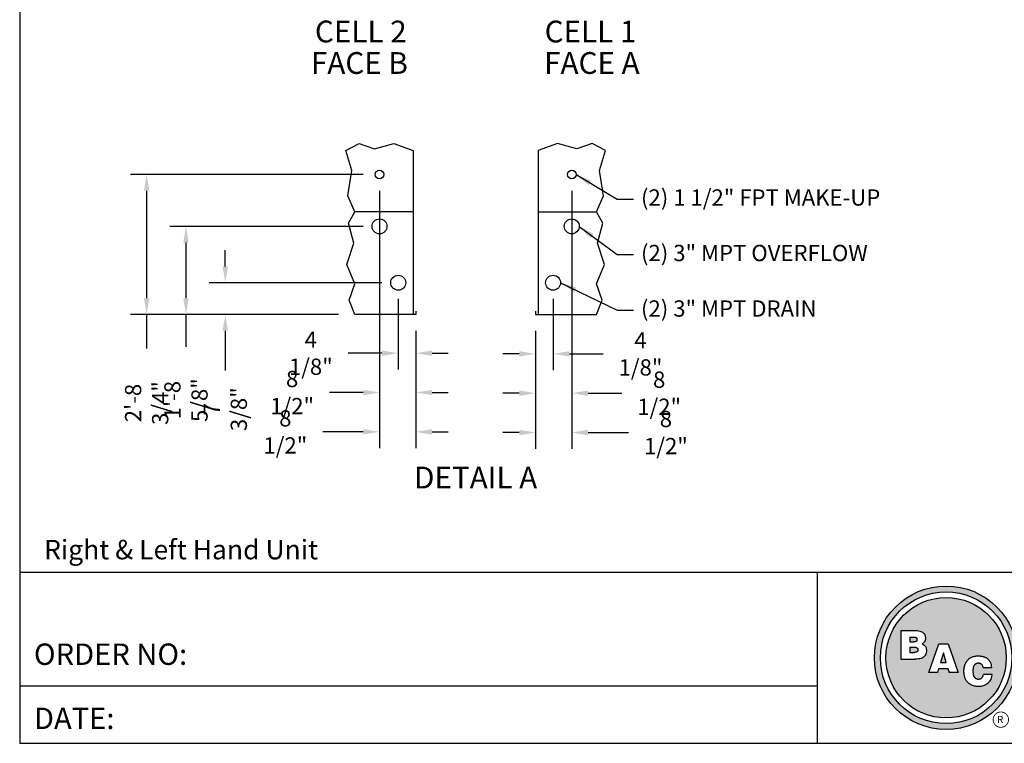
# Model space of a CAD drawing. Units: inches. Extents: x -95 to 1572, y 83 to 1333.
# Drawn here: x -95 to 625, y 83 to 612 of the extents above; entities that cross this region are included whole.
import ezdxf
from ezdxf.enums import TextEntityAlignment as Align

# ---------------------------------------------------------------- set-up
doc = ezdxf.new("R2010")
doc.units = ezdxf.units.IN
doc.header["$MEASUREMENT"] = 0
for name, color, linetype in [('BASE-UNIT', 6, 'Continuous'), ('STD-DETAIL-BASIN-CONN', 6, 'Continuous'), ('STD-DRAIN', 7, 'Continuous'), ('STD-MKUP', 7, 'Continuous'), ('STD-OVERFLOW-AC', 7, 'Continuous'), ('TEXT', 4, 'Continuous')]:
    doc.layers.add(name, color=color, linetype=linetype)
doc.styles.add('BAC', font='swissk.ttf')
doc.styles.add('BACtblk', font='swisscl.ttf')
doc.styles.add('BACtblkBold', font='swissck.ttf')
doc.styles.add('SUBMITTAL', font='simplex.shx', dxfattribs={"width": 0.75})
doc.dimstyles.new('SUBMITTAL', dxfattribs={"dimtxt": 0.09375, "dimasz": 0.09375, "dimexe": 0.03125, "dimexo": 0.0625, "dimgap": 0.0625, "dimtad": 0, "dimdec": 4, "dimzin": 4, "dimdsep": 46, "dimlunit": 4, "dimtxsty": 'SUBMITTAL', "dimcen": 0.09375, "dimclre": 6, "dimadec": 0, "dimazin": 0, "dimtfac": 1, "dimtdec": 0, "dimtofl": 0, "dimtmove": 0, "dimatfit": 3, "dimfxl": 0, "dimfrac": 2, "dimtolj": 1, "dimtzin": 4, "dimarcsym": 0})

# ---------------------------------------------------------------- blocks, each defined once
blk = doc.blocks.new('BORDER')
for p, q in [((0, 1), (0, 0)), ((0, 0), (1, 0))]:
    blk.add_line(p, q)
blk = doc.blocks.new('bacstblk')
h = blk.add_hatch(color=150)
h.dxf.hatch_style = 1
h.paths.add_polyline_path([(3.7506, 0.375, 1), (4.3799, 0.375, 1)])
h.paths.add_polyline_path([(4.3539, 0.375, -1), (3.7765, 0.375, -1)], flags=16)
h.paths.add_polyline_path([(4.3291, 0.375, -1), (3.8014, 0.375, -1)], flags=0)
h.paths.add_polyline_path([(3.943, 0.4942), (3.9603, 0.4889), (3.9714, 0.4784), (3.9755, 0.4618), (3.9722, 0.4467), (3.9609, 0.436), (3.974, 0.427), (3.9786, 0.415), (3.9789, 0.3973), (3.9729, 0.3838), (3.9613, 0.374), (3.9476, 0.3704), (3.9345, 0.3692), (3.8665, 0.3692), (3.8665, 0.4942)], flags=0)
h.paths.add_polyline_path([(4.0335, 0.4361), (4.0742, 0.4361), (4.1177, 0.3111), (4.0779, 0.3111), (4.0731, 0.3277), (4.0333, 0.3277), (4.0286, 0.3111), (3.9895, 0.3111)], flags=0)
h.paths.add_polyline_path([(4.1681, 0.3721), (4.1826, 0.3792), (4.1988, 0.3822), (4.2152, 0.3818), (4.233, 0.3787), (4.246, 0.3717), (4.2575, 0.3605), (4.2641, 0.3456), (4.266, 0.3315), (4.2275, 0.3315), (4.227, 0.3353), (4.2262, 0.3385), (4.2251, 0.3412), (4.2237, 0.3434), (4.2223, 0.3451), (4.2207, 0.3465), (4.2191, 0.3476), (4.2174, 0.3485), (4.2158, 0.3493), (4.2143, 0.3499), (4.2128, 0.3503), (4.2112, 0.3506), (4.2097, 0.3509), (4.2082, 0.351), (4.2066, 0.351), (4.205, 0.3509), (4.2033, 0.3507), (4.2016, 0.3504), (4.1999, 0.3501), (4.1982, 0.3496), (4.1965, 0.3489), (4.1949, 0.3482), (4.1933, 0.3472), (4.1919, 0.3461), (4.1905, 0.3449), (4.1893, 0.3434), (4.1882, 0.3418), (4.1873, 0.3401), (4.1864, 0.3384), (4.1856, 0.3365), (4.185, 0.3347), (4.1844, 0.3328), (4.184, 0.3309), (4.1836, 0.329), (4.1833, 0.3272), (4.1831, 0.3253), (4.183, 0.3234), (4.1829, 0.3216), (4.1828, 0.3197), (4.1828, 0.3178), (4.1828, 0.3158), (4.1829, 0.3139), (4.1829, 0.3119), (4.1831, 0.31), (4.1832, 0.308), (4.1834, 0.3061), (4.1837, 0.3043), (4.184, 0.3025), (4.1844, 0.3007), (4.1848, 0.299), (4.1853, 0.2974), (4.1859, 0.2959), (4.1865, 0.2944), (4.1872, 0.293), (4.188, 0.2917), (4.1889, 0.2904), (4.1899, 0.2893), (4.1909, 0.2882), (4.192, 0.2871), (4.1932, 0.2862), (4.1944, 0.2853), (4.1956, 0.2846), (4.1969, 0.2839), (4.1981, 0.2834), (4.1994, 0.2829), (4.2007, 0.2825), (4.2019, 0.2822), (4.2032, 0.282), (4.2045, 0.2819), (4.2057, 0.2818), (4.207, 0.2818), (4.2083, 0.2818), (4.2096, 0.2819), (4.211, 0.282), (4.2123, 0.2821), (4.2137, 0.2824), (4.2151, 0.2828), (4.2165, 0.2833), (4.2179, 0.284), (4.2194, 0.2848), (4.2209, 0.2858), (4.2224, 0.2871), (4.2239, 0.2886), (4.2252, 0.2905), (4.2264, 0.2927), (4.2274, 0.2954), (4.2282, 0.2986), (4.2286, 0.3024), (4.2667, 0.3024), (4.2652, 0.2888), (4.2582, 0.2721), (4.2446, 0.26), (4.229, 0.2531), (4.2146, 0.2503), (4.1987, 0.2502), (4.1812, 0.2537), (4.1655, 0.2618), (4.1537, 0.2735), (4.1468, 0.2865), (4.1431, 0.3002), (4.1418, 0.3168), (4.1433, 0.3339), (4.1484, 0.3494), (4.1569, 0.3625)], flags=0)
h = blk.add_hatch(color=150)
h.dxf.hatch_style = 1
h.paths.add_polyline_path([(3.8014, 0.375, 1), (4.3291, 0.375, 1)])
h.paths.add_polyline_path([(4.0742, 0.4361), (4.1177, 0.3111), (4.0779, 0.3111), (4.0731, 0.3277), (4.0333, 0.3277), (4.0286, 0.3111), (3.9895, 0.3111), (4.0335, 0.4361)], flags=16)
h.paths.add_polyline_path([(3.974, 0.427), (3.9786, 0.415), (3.9789, 0.3973), (3.9729, 0.3838), (3.9613, 0.374), (3.9476, 0.3704), (3.9345, 0.3692), (3.8665, 0.3692), (3.8665, 0.4942), (3.943, 0.4942), (3.9603, 0.4889), (3.9714, 0.4784), (3.9755, 0.4618), (3.9722, 0.4467), (3.9609, 0.436)], flags=16)
h.paths.add_polyline_path([(4.266, 0.3315), (4.2275, 0.3315), (4.227, 0.3353), (4.2262, 0.3385), (4.2251, 0.3412), (4.2237, 0.3434), (4.2223, 0.3451), (4.2207, 0.3465), (4.2191, 0.3476), (4.2174, 0.3485), (4.2158, 0.3493), (4.2143, 0.3499), (4.2128, 0.3503), (4.2112, 0.3506), (4.2097, 0.3509), (4.2082, 0.351), (4.2066, 0.351), (4.205, 0.3509), (4.2033, 0.3507), (4.2016, 0.3504), (4.1999, 0.3501), (4.1982, 0.3496), (4.1965, 0.3489), (4.1949, 0.3482), (4.1933, 0.3472), (4.1919, 0.3461), (4.1905, 0.3449), (4.1893, 0.3434), (4.1882, 0.3418), (4.1873, 0.3401), (4.1864, 0.3384), (4.1856, 0.3365), (4.185, 0.3347), (4.1844, 0.3328), (4.184, 0.3309), (4.1836, 0.329), (4.1833, 0.3272), (4.1831, 0.3253), (4.183, 0.3234), (4.1829, 0.3216), (4.1828, 0.3197), (4.1828, 0.3178), (4.1828, 0.3158), (4.1829, 0.3139), (4.1829, 0.3119), (4.1831, 0.31), (4.1832, 0.308), (4.1834, 0.3061), (4.1837, 0.3043), (4.184, 0.3025), (4.1844, 0.3007), (4.1848, 0.299), (4.1853, 0.2974), (4.1859, 0.2959), (4.1865, 0.2944), (4.1872, 0.293), (4.188, 0.2917), (4.1889, 0.2904), (4.1899, 0.2893), (4.1909, 0.2882), (4.192, 0.2871), (4.1932, 0.2862), (4.1944, 0.2853), (4.1956, 0.2846), (4.1969, 0.2839), (4.1981, 0.2834), (4.1994, 0.2829), (4.2007, 0.2825), (4.2019, 0.2822), (4.2032, 0.282), (4.2045, 0.2819), (4.2057, 0.2818), (4.207, 0.2818), (4.2083, 0.2818), (4.2096, 0.2819), (4.211, 0.282), (4.2123, 0.2821), (4.2137, 0.2824), (4.2151, 0.2828), (4.2165, 0.2833), (4.2179, 0.284), (4.2194, 0.2848), (4.2209, 0.2858), (4.2224, 0.2871), (4.2239, 0.2886), (4.2252, 0.2905), (4.2264, 0.2927), (4.2274, 0.2954), (4.2282, 0.2986), (4.2286, 0.3024), (4.2667, 0.3024), (4.2652, 0.2888), (4.2582, 0.2721), (4.2446, 0.26), (4.229, 0.2531), (4.2146, 0.2503), (4.1987, 0.2502), (4.1812, 0.2537), (4.1655, 0.2618), (4.1537, 0.2735), (4.1468, 0.2865), (4.1431, 0.3002), (4.1418, 0.3168), (4.1433, 0.3339), (4.1484, 0.3494), (4.1569, 0.3625), (4.1681, 0.3721), (4.1826, 0.3792), (4.1988, 0.3822), (4.2152, 0.3818), (4.233, 0.3787), (4.246, 0.3717), (4.2575, 0.3605), (4.2641, 0.3456)], flags=16)
h = blk.add_hatch(color=150)
h.dxf.hatch_style = 1
h.paths.add_polyline_path([(3.9339, 0.4471), (3.9348, 0.4479), (3.9355, 0.4488), (3.936, 0.4497), (3.9364, 0.4506), (3.9368, 0.4515), (3.937, 0.4524), (3.9372, 0.4533), (3.9373, 0.4542), (3.9373, 0.4552), (3.9373, 0.4561), (3.9372, 0.457), (3.937, 0.458), (3.9368, 0.4589), (3.9365, 0.4598), (3.9362, 0.4606), (3.9358, 0.4615), (3.9352, 0.4622), (3.9346, 0.4629), (3.9339, 0.4635), (3.933, 0.464), (3.932, 0.4645), (3.9308, 0.4648), (3.9294, 0.4651), (3.9277, 0.4654), (3.9258, 0.4656), (3.9236, 0.4658), (3.921, 0.4659), (3.9054, 0.4659), (3.9054, 0.4445), (3.9237, 0.4445), (3.9267, 0.4447), (3.9292, 0.4452), (3.9312, 0.4457), (3.9327, 0.4464)])
h.paths.add_polyline_path([(3.9412, 0.4083), (3.9413, 0.4092), (3.9413, 0.4102), (3.9412, 0.4112), (3.9411, 0.4122), (3.941, 0.4132), (3.9407, 0.4142), (3.9403, 0.4152), (3.9398, 0.4161), (3.9393, 0.417), (3.9385, 0.4178), (3.9377, 0.4186), (3.9366, 0.4193), (3.9354, 0.42), (3.9339, 0.4205), (3.932, 0.4209), (3.9299, 0.4213), (3.9273, 0.4215), (3.9243, 0.4215), (3.9054, 0.4215), (3.9054, 0.3986), (3.9265, 0.3986), (3.9293, 0.3988), (3.9317, 0.3992), (3.9336, 0.3997), (3.9352, 0.4002), (3.9365, 0.4008), (3.9376, 0.4015), (3.9384, 0.4023), (3.9391, 0.403), (3.9396, 0.4038), (3.9401, 0.4047), (3.9405, 0.4055), (3.9408, 0.4064), (3.941, 0.4073)])
h.paths.add_polyline_path([(4.0534, 0.3968), (4.0405, 0.3539), (4.0658, 0.3539)])
for p, q in [((0, 0.75), (10, 0.75)), ((3.5, 0.75), (3.5, 0)), ((3.5, 0.25), (0, 0.25))]:
    blk.add_line(p, q)
at = {"color": 150}
for p, q in [((3.8665, 0.4942), (3.9302, 0.4942)), ((3.8665, 0.4942), (3.8665, 0.3692)), ((3.9054, 0.4659), (3.9054, 0.4445)), ((3.9054, 0.4659), (3.921, 0.4659)), ((3.9054, 0.4445), (3.9237, 0.4445)), ((3.9895, 0.3111), (4.0335, 0.4361)), ((4.0335, 0.4361), (4.0742, 0.4361)), ((4.0742, 0.4361), (4.1177, 0.3111)), ((3.9054, 0.4215), (3.9054, 0.3986)), ((3.9054, 0.4215), (3.9243, 0.4215)), ((3.9054, 0.3986), (3.9265, 0.3986)), ((4.0534, 0.3968), (4.0405, 0.3539)), ((4.0658, 0.3539), (4.0534, 0.3968)), ((3.8665, 0.3692), (3.9279, 0.3692)), ((4.0405, 0.3539), (4.0658, 0.3539)), ((4.0286, 0.3111), (3.9895, 0.3111)), ((4.0286, 0.3111), (4.0333, 0.3277)), ((4.0333, 0.3277), (4.0731, 0.3277)), ((4.0731, 0.3277), (4.0779, 0.3111)), ((4.1177, 0.3111), (4.0779, 0.3111)), ((4.266, 0.3315), (4.2275, 0.3315)), ((4.2667, 0.3024), (4.2286, 0.3024))]:
    blk.add_line(p, q, dxfattribs=at)
for points in [[(3.9302, 0.4942), (3.9378, 0.494), (3.9442, 0.4933), (3.9498, 0.4922), (3.9544, 0.4907), (3.9584, 0.489), (3.9617, 0.4871), (3.9644, 0.4851), (3.9666, 0.4829), (3.9685, 0.4808), (3.97, 0.4786), (3.9713, 0.4764), (3.9722, 0.4742), (3.973, 0.4719), (3.9735, 0.4697), (3.9739, 0.4675), (3.9742, 0.4654), (3.9744, 0.4632), (3.9744, 0.4611), (3.9744, 0.459), (3.9743, 0.4569), (3.974, 0.4548), (3.9735, 0.4529), (3.9729, 0.4509), (3.9722, 0.449), (3.9712, 0.4471), (3.97, 0.4454), (3.9687, 0.4436), (3.9672, 0.442), (3.9655, 0.4404), (3.9637, 0.4389), (3.9617, 0.4374), (3.9595, 0.4361)], [(3.921, 0.4659), (3.9236, 0.4658), (3.9258, 0.4656), (3.9277, 0.4654), (3.9294, 0.4651), (3.9308, 0.4648), (3.932, 0.4645), (3.933, 0.464), (3.9339, 0.4635), (3.9346, 0.4629), (3.9352, 0.4622), (3.9358, 0.4615), (3.9362, 0.4606), (3.9365, 0.4598), (3.9368, 0.4589), (3.937, 0.458), (3.9372, 0.457), (3.9373, 0.4561), (3.9373, 0.4552), (3.9373, 0.4542), (3.9372, 0.4533), (3.937, 0.4524), (3.9368, 0.4515), (3.9364, 0.4506), (3.936, 0.4497), (3.9355, 0.4488), (3.9348, 0.4479), (3.9339, 0.4471), (3.9327, 0.4464), (3.9312, 0.4457), (3.9292, 0.4452), (3.9267, 0.4447), (3.9237, 0.4445)], [(3.9595, 0.4361), (3.9648, 0.4333), (3.9689, 0.4305), (3.972, 0.4276), (3.9744, 0.4247), (3.976, 0.4218), (3.9771, 0.4188), (3.9778, 0.416), (3.9783, 0.4132), (3.9786, 0.4106), (3.9787, 0.408), (3.9787, 0.4056), (3.9787, 0.4033), (3.9785, 0.401), (3.9782, 0.3989), (3.9778, 0.3968), (3.9773, 0.3948), (3.9767, 0.3928), (3.976, 0.3909), (3.9752, 0.389), (3.9742, 0.3871), (3.973, 0.3852), (3.9716, 0.3834), (3.9699, 0.3815), (3.968, 0.3796), (3.9657, 0.3777), (3.963, 0.3758), (3.9596, 0.374), (3.9555, 0.3724), (3.9504, 0.3711), (3.9442, 0.3701), (3.9367, 0.3694), (3.9279, 0.3692)], [(3.9243, 0.4215), (3.9273, 0.4215), (3.9299, 0.4213), (3.932, 0.4209), (3.9339, 0.4205), (3.9354, 0.42), (3.9366, 0.4193), (3.9377, 0.4186), (3.9385, 0.4178), (3.9393, 0.417), (3.9398, 0.4161), (3.9403, 0.4152), (3.9407, 0.4142), (3.941, 0.4132), (3.9411, 0.4122), (3.9412, 0.4112), (3.9413, 0.4102), (3.9413, 0.4092), (3.9412, 0.4083), (3.941, 0.4073), (3.9408, 0.4064), (3.9405, 0.4055), (3.9401, 0.4047), (3.9396, 0.4038), (3.9391, 0.403), (3.9384, 0.4023), (3.9376, 0.4015), (3.9365, 0.4008), (3.9352, 0.4002), (3.9336, 0.3997), (3.9317, 0.3992), (3.9293, 0.3988), (3.9265, 0.3986)], [(4.266, 0.3315), (4.265, 0.339), (4.2636, 0.3453), (4.2619, 0.3507), (4.2598, 0.3552), (4.2576, 0.3591), (4.2553, 0.3623), (4.2528, 0.365), (4.2504, 0.3674), (4.2481, 0.3694), (4.2458, 0.3712), (4.2436, 0.3728), (4.2413, 0.3742), (4.2391, 0.3754), (4.2368, 0.3765), (4.2344, 0.3774), (4.2319, 0.3783), (4.2294, 0.379), (4.2267, 0.3797), (4.2239, 0.3803), (4.2211, 0.3808), (4.2181, 0.3812), (4.2151, 0.3816), (4.212, 0.3818), (4.2089, 0.382), (4.2058, 0.382), (4.2026, 0.382), (4.1994, 0.3818), (4.1962, 0.3815), (4.1929, 0.3811), (4.1896, 0.3805), (4.1863, 0.3797), (4.183, 0.3787), (4.1797, 0.3776), (4.1765, 0.3762), (4.1732, 0.3746), (4.1701, 0.3729), (4.167, 0.3709), (4.164, 0.3686), (4.1612, 0.3662), (4.1585, 0.3636), (4.156, 0.3607), (4.1537, 0.3576), (4.1516, 0.3543), (4.1497, 0.3509), (4.148, 0.3472), (4.1465, 0.3435), (4.1452, 0.3396), (4.1441, 0.3355), (4.1433, 0.3314), (4.1427, 0.3272), (4.1423, 0.3229), (4.1421, 0.3187), (4.1421, 0.3145), (4.1423, 0.3103), (4.1426, 0.3063), (4.1431, 0.3024), (4.1437, 0.2986), (4.1445, 0.295), (4.1454, 0.2916), (4.1465, 0.2883), (4.1477, 0.2852), (4.149, 0.2822), (4.1506, 0.2793), (4.1523, 0.2765), (4.1541, 0.2738), (4.1562, 0.2713), (4.1584, 0.2688), (4.1607, 0.2665), (4.1633, 0.2643), (4.1659, 0.2623), (4.1687, 0.2604), (4.1717, 0.2586), (4.1748, 0.257), (4.178, 0.2556), (4.1814, 0.2543), (4.185, 0.2532), (4.1887, 0.2522), (4.1925, 0.2514), (4.1965, 0.2509), (4.2007, 0.2504), (4.2051, 0.2502), (4.2096, 0.2502), (4.2142, 0.2505), (4.219, 0.2511), (4.2238, 0.2521), (4.2287, 0.2534), (4.2337, 0.2551), (4.2387, 0.2573), (4.2437, 0.2601), (4.2485, 0.2634), (4.2531, 0.2675), (4.2572, 0.2724), (4.2608, 0.2782), (4.2637, 0.2851), (4.2657, 0.2931), (4.2667, 0.3024)], [(4.2275, 0.3315), (4.227, 0.3353), (4.2262, 0.3385), (4.2251, 0.3412), (4.2237, 0.3434), (4.2223, 0.3451), (4.2207, 0.3465), (4.2191, 0.3476), (4.2174, 0.3485), (4.2158, 0.3493), (4.2143, 0.3499), (4.2128, 0.3503), (4.2112, 0.3506), (4.2097, 0.3509), (4.2082, 0.351), (4.2066, 0.351), (4.205, 0.3509), (4.2033, 0.3507), (4.2016, 0.3504), (4.1999, 0.3501), (4.1982, 0.3496), (4.1965, 0.3489), (4.1949, 0.3482), (4.1933, 0.3472), (4.1919, 0.3461), (4.1905, 0.3449), (4.1893, 0.3434), (4.1882, 0.3418), (4.1873, 0.3401), (4.1864, 0.3384), (4.1856, 0.3365), (4.185, 0.3347), (4.1844, 0.3328), (4.184, 0.3309), (4.1836, 0.329), (4.1833, 0.3272), (4.1831, 0.3253), (4.183, 0.3234), (4.1829, 0.3216), (4.1828, 0.3197), (4.1828, 0.3178), (4.1828, 0.3158), (4.1829, 0.3139), (4.1829, 0.3119), (4.1831, 0.31), (4.1832, 0.308), (4.1834, 0.3061), (4.1837, 0.3043), (4.184, 0.3025), (4.1844, 0.3007), (4.1848, 0.299), (4.1853, 0.2974), (4.1859, 0.2959), (4.1865, 0.2944), (4.1872, 0.293), (4.188, 0.2917), (4.1889, 0.2904), (4.1899, 0.2893), (4.1909, 0.2882), (4.192, 0.2871), (4.1932, 0.2862), (4.1944, 0.2853), (4.1956, 0.2846), (4.1969, 0.2839), (4.1981, 0.2834), (4.1994, 0.2829), (4.2007, 0.2825), (4.2019, 0.2822), (4.2032, 0.282), (4.2045, 0.2819), (4.2057, 0.2818), (4.207, 0.2818), (4.2083, 0.2818), (4.2096, 0.2819), (4.211, 0.282), (4.2123, 0.2821), (4.2137, 0.2824), (4.2151, 0.2828), (4.2165, 0.2833), (4.2179, 0.284), (4.2194, 0.2848), (4.2209, 0.2858), (4.2224, 0.2871), (4.2239, 0.2886), (4.2252, 0.2905), (4.2264, 0.2927), (4.2274, 0.2954), (4.2282, 0.2986), (4.2286, 0.3024)]]:
    blk.add_lwpolyline(points, dxfattribs=at)
for radius in [0.3147, 0.2887, 0.2639]:
    blk.add_circle((4.0652, 0.375), radius, dxfattribs=at)
at = {"layer": 'TEXT', "color": 150, "linetype": 'Continuous', "const_width": 0.00375}
blk.add_lwpolyline([(4.2715, 0.1037, 1), (4.339, 0.1037, 1)], format="xyb", close=True, dxfattribs=at)
at = {"layer": 'TEXT', "color": 4, "style": 'BACtblk'}
for s, p in [('ORDER NO:', (0.0625, 0.3438)), ('DATE:', (0.0625, 0.0625))]:
    blk.add_text(s, height=0.09375, dxfattribs=at).set_placement(p)
at = {"layer": 'TEXT', "color": 150, "linetype": 'Continuous', "style": 'BAC'}
blk.add_text('R', height=0.0312, dxfattribs=at).set_placement((4.2891, 0.0891))
at = {"layer": 'TEXT', "color": 4, "style": 'BACtblkBold'}
for tag, p in [('DESC', (0.0625, 0.5312)), ('ORDER', (0.9643, 0.3438)), ('DATE', (0.5402, 0.0625))]:
    blk.add_attdef(tag, p, '', height=0.125, dxfattribs=at)
for tag, height, p in [('MODEL1', 0.1094, (8.25, 0.5715)), ('MODEL2', 0.1094, (8.25, 0.384)), ('DWGNUM', 0.1406, (8.0938, 0.0312))]:
    blk.add_attdef(tag, text='', height=height, dxfattribs=at).set_placement(p, align=Align.CENTER)
blk.add_attdef('REV', text='', height=0.1562, dxfattribs=at).set_placement((9.8438, 0.1562), align=Align.MIDDLE)
at = {"layer": 'TEXT', "color": 4, "style": 'BACtblk', "flags": 1}
blk.add_attdef('DWGBY', (2.0402, 0.0625), '', height=0.0938, dxfattribs=at)
blk = doc.blocks.new('*D129')
at = {"layer": 'STD-DRAIN', "color": 0, "lineweight": -2}
for p, q in [((55.66, 431.18), (55.66, 443.06)), ((55.66, 384.18), (55.66, 355.06))]:
    blk.add_line(p, q, dxfattribs=at)
at = {"layer": 'STD-DRAIN', "color": 6, "lineweight": -2}
for p, q in [((170.24, 419.3), (43.78, 419.3)), ((138.54, 396.05), (43.78, 396.05))]:
    blk.add_line(p, q, dxfattribs=at)
at = {"layer": 'STD-DRAIN', "color": 0}
for points in [[(53.68, 431.18), (57.64, 431.18), (55.66, 419.3)], [(53.68, 384.18), (57.64, 384.18), (55.66, 396.05)]]:
    blk.add_solid(points, dxfattribs=at)
at = {"layer": 'STD-DRAIN', "color": 0, "insert": (55.66, 326.85), "char_height": 11.879, "attachment_point": 5, "rotation": 90, "style": 'SUBMITTAL'}
blk.add_mtext('\\A1;7 3/8"', dxfattribs=at)
blk = doc.blocks.new('*D131')
at = {"layer": 'STD-DRAIN', "color": 6, "lineweight": -2}
for p, q in [((295.4, 407.42), (295.4, 355.43)), ((282.51, 384.18), (282.51, 355.43))]:
    blk.add_line(p, q, dxfattribs=at)
at = {"layer": 'STD-DRAIN', "color": 0, "lineweight": -2}
for p, q in [((270.63, 367.3), (258.76, 367.3)), ((307.28, 367.3), (331.94, 367.3))]:
    blk.add_line(p, q, dxfattribs=at)
at = {"layer": 'STD-DRAIN', "color": 0}
for points in [[(270.63, 369.28), (270.63, 365.33), (282.51, 367.3)], [(307.28, 369.28), (307.28, 365.33), (295.4, 367.3)]]:
    blk.add_solid(points, dxfattribs=at)
at = {"layer": 'STD-DRAIN', "color": 0, "insert": (359.31, 367.3), "char_height": 11.879, "attachment_point": 5, "style": 'SUBMITTAL'}
blk.add_mtext('\\A1;4 1/8"', dxfattribs=at)
blk = doc.blocks.new('*D133')
at = {"layer": 'STD-MKUP', "color": 6, "lineweight": -2}
for p, q in [((309.08, 486.52), (309.08, 326.68)), ((282.51, 384.18), (282.51, 326.68))]:
    blk.add_line(p, q, dxfattribs=at)
at = {"layer": 'STD-MKUP', "color": 0, "lineweight": -2}
for p, q in [((270.63, 338.55), (258.76, 338.55)), ((320.95, 338.55), (345.61, 338.55))]:
    blk.add_line(p, q, dxfattribs=at)
at = {"layer": 'STD-MKUP', "color": 0}
for points in [[(270.63, 340.53), (270.63, 336.58), (282.51, 338.55)], [(320.95, 340.53), (320.95, 336.58), (309.08, 338.55)]]:
    blk.add_solid(points, dxfattribs=at)
at = {"layer": 'STD-MKUP', "color": 0, "insert": (372.98, 338.55), "char_height": 11.879, "attachment_point": 5, "style": 'SUBMITTAL'}
blk.add_mtext('\\A1;8 1/2"', dxfattribs=at)
blk = doc.blocks.new('*D134')
at = {"layer": 'STD-MKUP', "color": 6, "lineweight": -2}
for p, q in [((156.57, 498.4), (-13.72, 498.4)), ((138.54, 396.05), (-13.72, 396.05))]:
    blk.add_line(p, q, dxfattribs=at)
at = {"layer": 'STD-MKUP', "color": 0, "lineweight": -2}
for p, q in [((-1.84, 486.52), (-1.84, 407.93)), ((-1.84, 396.05), (-1.84, 371.24))]:
    blk.add_line(p, q, dxfattribs=at)
at = {"layer": 'STD-MKUP', "color": 0}
for points in [[(-3.82, 486.52), (0.14, 486.52), (-1.84, 498.4)], [(-3.82, 407.93), (0.14, 407.93), (-1.84, 396.05)]]:
    blk.add_solid(points, dxfattribs=at)
at = {"layer": 'STD-MKUP', "color": 0, "insert": (-1.84, 331.36), "char_height": 11.879, "attachment_point": 5, "rotation": 90, "style": 'SUBMITTAL'}
blk.add_mtext('\\A1;2\'-8 3/4"', dxfattribs=at)
blk = doc.blocks.new('*D123')
at = {"layer": 'STD-DRAIN', "color": 6, "lineweight": -2}
for p, q in [((182.12, 407.42), (182.12, 355.93)), ((195.01, 384.18), (195.01, 355.93))]:
    blk.add_line(p, q, dxfattribs=at)
at = {"layer": 'STD-DRAIN', "color": 0, "lineweight": -2}
for p, q in [((170.24, 367.8), (145.58, 367.8)), ((206.89, 367.8), (218.77, 367.8))]:
    blk.add_line(p, q, dxfattribs=at)
at = {"layer": 'STD-DRAIN', "color": 0}
for points in [[(170.24, 369.78), (170.24, 365.83), (182.12, 367.8)], [(206.89, 369.78), (206.89, 365.83), (195.01, 367.8)]]:
    blk.add_solid(points, dxfattribs=at)
at = {"layer": 'STD-DRAIN', "color": 0, "insert": (118.22, 367.8), "char_height": 11.879, "attachment_point": 5, "style": 'SUBMITTAL'}
blk.add_mtext('\\A1;4 1/8"', dxfattribs=at)
blk = doc.blocks.new('*D125')
at = {"layer": 'STD-MKUP', "color": 6, "lineweight": -2}
for p, q in [((168.45, 486.52), (168.45, 327.18)), ((195.01, 384.18), (195.01, 327.18))]:
    blk.add_line(p, q, dxfattribs=at)
at = {"layer": 'STD-MKUP', "color": 0, "lineweight": -2}
for p, q in [((156.57, 339.05), (131.91, 339.05)), ((206.89, 339.05), (218.77, 339.05))]:
    blk.add_line(p, q, dxfattribs=at)
at = {"layer": 'STD-MKUP', "color": 0}
for points in [[(156.57, 341.03), (156.57, 337.08), (168.45, 339.05)], [(206.89, 341.03), (206.89, 337.08), (195.01, 339.05)]]:
    blk.add_solid(points, dxfattribs=at)
at = {"layer": 'STD-MKUP', "color": 0, "insert": (104.55, 339.05), "char_height": 11.879, "attachment_point": 5, "style": 'SUBMITTAL'}
blk.add_mtext('\\A1;8 1/2"', dxfattribs=at)
blk = doc.blocks.new('*D126')
at = {"layer": 'STD-OVERFLOW-AC', "color": 6, "lineweight": -2}
for p, q in [((156.57, 460.51), (15.03, 460.51)), ((138.54, 396.05), (15.03, 396.05))]:
    blk.add_line(p, q, dxfattribs=at)
at = {"layer": 'STD-OVERFLOW-AC', "color": 0, "lineweight": -2}
for p, q in [((26.91, 448.63), (26.91, 407.93)), ((26.91, 396.05), (26.91, 372.51))]:
    blk.add_line(p, q, dxfattribs=at)
at = {"layer": 'STD-OVERFLOW-AC', "color": 0}
for points in [[(24.93, 448.63), (28.89, 448.63), (26.91, 460.51)], [(24.93, 407.93), (28.89, 407.93), (26.91, 396.05)]]:
    blk.add_solid(points, dxfattribs=at)
at = {"layer": 'STD-OVERFLOW-AC', "color": 0, "insert": (26.91, 333.48), "char_height": 11.879, "attachment_point": 5, "rotation": 90, "style": 'SUBMITTAL'}
blk.add_mtext('\\A1;1\'-8 5/8"', dxfattribs=at)
blk = doc.blocks.new('*D127')
at = {"layer": 'STD-OVERFLOW-AC', "color": 6, "lineweight": -2}
for p, q in [((309.08, 448.63), (309.08, 297.93)), ((282.51, 384.18), (282.51, 297.93))]:
    blk.add_line(p, q, dxfattribs=at)
at = {"layer": 'STD-OVERFLOW-AC', "color": 0, "lineweight": -2}
for p, q in [((270.63, 309.8), (258.76, 309.8)), ((320.95, 309.8), (350.56, 309.8))]:
    blk.add_line(p, q, dxfattribs=at)
at = {"layer": 'STD-OVERFLOW-AC', "color": 0}
for points in [[(270.63, 311.78), (270.63, 307.83), (282.51, 309.8)], [(320.95, 311.78), (320.95, 307.83), (309.08, 309.8)]]:
    blk.add_solid(points, dxfattribs=at)
at = {"layer": 'STD-OVERFLOW-AC', "color": 0, "insert": (377.93, 309.8), "char_height": 11.879, "attachment_point": 5, "style": 'SUBMITTAL'}
blk.add_mtext('\\A1;8 1/2"', dxfattribs=at)
blk = doc.blocks.new('*D128')
at = {"layer": 'STD-OVERFLOW-AC', "color": 6, "lineweight": -2}
for p, q in [((168.45, 448.63), (168.45, 298.43)), ((195.01, 384.18), (195.01, 298.43))]:
    blk.add_line(p, q, dxfattribs=at)
at = {"layer": 'STD-OVERFLOW-AC', "color": 0, "lineweight": -2}
for p, q in [((156.57, 310.3), (126.96, 310.3)), ((206.89, 310.3), (218.77, 310.3))]:
    blk.add_line(p, q, dxfattribs=at)
at = {"layer": 'STD-OVERFLOW-AC', "color": 0}
for points in [[(156.57, 312.28), (156.57, 308.33), (168.45, 310.3)], [(206.89, 312.28), (206.89, 308.33), (195.01, 310.3)]]:
    blk.add_solid(points, dxfattribs=at)
at = {"layer": 'STD-OVERFLOW-AC', "color": 0, "insert": (99.6, 310.3), "char_height": 11.879, "attachment_point": 5, "style": 'SUBMITTAL'}
blk.add_mtext('\\A1;8 1/2"', dxfattribs=at)

msp = doc.modelspace()

# ---------------------------------------------------------------- linework, layer by layer
at = {"layer": 'STD-DETAIL-BASIN-CONN'}
for p, q in [((193.0602, 515.8888), (193.0602, 396.0549)), ((284.4665, 515.8888), (284.4665, 396.0549)), ((193.0602, 471.0549), (150.4161, 471.0549)), ((284.4665, 471.0549), (327.1105, 471.0549)), ((195.0133, 396.0549), (150.4161, 396.0549)), ((195.0133, 398.3987), (195.0133, 396.0549)), ((282.5133, 398.3987), (282.5133, 396.0549)), ((282.5133, 396.0549), (327.1105, 396.0549))]:
    msp.add_line(p, q, dxfattribs=at)
for points in [[(150.4161, 396.0549), (146.2641, 406.5658), (150.3983, 418.5208), (144.4924, 432.542), (149.66, 448.1866), (145.8212, 462.9458), (150.4161, 471.0549), (145.2332, 482.7766), (148.1862, 501.3731), (143.7568, 515.8888), (153.5093, 521.0436), (164.7174, 517.118), (178.8888, 521.1471), (193.0602, 515.8888)], [(327.1105, 396.0549), (331.2625, 406.5658), (327.1284, 418.5208), (333.0343, 432.542), (327.8666, 448.1866), (331.7055, 462.9458), (327.1105, 471.0549), (332.2934, 482.7766), (329.3405, 501.3731), (333.7699, 515.8888), (324.0173, 521.0436), (312.8093, 517.118), (298.6379, 521.1471), (284.4665, 515.8888)]]:
    msp.add_lwpolyline(points, dxfattribs=at)
at = {"layer": 'STD-DRAIN'}
for centre in [(182.1227, 419.2971), (295.404, 419.2971)]:
    msp.add_circle(centre, 5.4688, dxfattribs=at)
at = {"layer": 'STD-MKUP'}
for centre in [(168.4508, 498.3987), (309.0758, 498.3987)]:
    msp.add_circle(centre, 3.125, dxfattribs=at)
at = {"layer": 'STD-OVERFLOW-AC'}
for centre in [(168.4508, 460.508), (309.0758, 460.508)]:
    msp.add_circle(centre, 5.4688, dxfattribs=at)

# ---------------------------------------------------------------- block references
for name, xscale, yscale, zscale in [('BORDER', 1666.6666666666, 1249.99999999995, 1666.6666666666), ('bacstblk', 166.66666666666, 166.66666666666, 166.66666666666)]:
    msp.add_blockref(name, (-94.695, 82.6871), dxfattribs=dict(xscale=xscale, yscale=yscale, zscale=zscale))

# ---------------------------------------------------------------- texts
at = {"layer": 'BASE-UNIT', "char_height": 15.91, "width": 109.841779, "attachment_point": 5, "style": 'SUBMITTAL'}
for s, insert in [('CELL 2', (154.7633, 600.8196)), ('CELL 1', (322.7633, 600.8196)), ('FACE B', (153.7633, 577.8196)), ('FACE A', (323.7633, 577.8196))]:
    msp.add_mtext(s, dxfattribs=dict(at, insert=insert))
at = {"layer": 'STD-DETAIL-BASIN-CONN', "style": 'SUBMITTAL'}
for s, insert, char_height, width, attachment_point in [('DETAIL A', (238.7633, 274.8196), 15.91, 114.418519, 5), ('Right & Left Hand Unit', (-76.8472, 222.4055), 14.205357, 295.992546, 4)]:
    msp.add_mtext(s, dxfattribs=dict(at, insert=insert, char_height=char_height, width=width, attachment_point=attachment_point))
at = {"layer": 'STD-DRAIN', "insert": (359.6898, 398.9129), "char_height": 11.88, "width": 375, "attachment_point": 4, "style": 'SUBMITTAL'}
msp.add_mtext('(2) 3" MPT DRAIN', dxfattribs=at)
at = {"layer": 'STD-MKUP', "insert": (359.6898, 480.052), "char_height": 11.88, "width": 375, "attachment_point": 4, "style": 'SUBMITTAL'}
msp.add_mtext('(2) 1 1/2" FPT MAKE-UP', dxfattribs=at)
at = {"layer": 'STD-OVERFLOW-AC', "insert": (359.6898, 439.4824), "char_height": 11.88, "width": 375, "attachment_point": 4, "style": 'SUBMITTAL'}
msp.add_mtext('(2) 3" MPT OVERFLOW', dxfattribs=at)

# ---------------------------------------------------------------- dimensions: what is measured, and where the dimension line sits
at = {"layer": 'STD-DRAIN'}
for base, p1, p2, angle, picture, middle in [((55.6555505738, 419.2970905333), (150.4161481777, 396.0549030337), (182.1227087989, 419.2970905333), 90, '*D129', (55.6555505738, 326.8491217837)), ((282.5133, 367.3049), (295.404, 419.2971), (282.5133, 396.0549), 180, '*D131', (359.3066, 367.3049))]:
    dim = msp.add_linear_dim(base=base, p1=p1, p2=p2, angle=angle, dimstyle='SUBMITTAL', override={"dimscale": 169.7, "dimtxt": 0.07, "dimasz": 0.07, "dimexe": 0.07, "dimexo": 0.07, "dimgap": 0.03, "dimdec": 3, "dimlfac": 0.32}, dxfattribs=at)
    dim.commit()
    dim.dimension.update_dxf_attribs({"geometry": picture, "text_midpoint": middle, "dimtype": 160})
dim = msp.add_linear_dim(base=(195.0133, 367.8049), p1=(182.1227, 419.2971), p2=(195.0133, 396.0549), dimstyle='SUBMITTAL', override={"dimscale": 169.7, "dimtxt": 0.07, "dimasz": 0.07, "dimexe": 0.07, "dimexo": 0.07, "dimgap": 0.03, "dimdec": 3, "dimlfac": 0.32}, dxfattribs=at)
dim.commit()
dim.dimension.update_dxf_attribs({"geometry": '*D123', "text_midpoint": (118.2201, 367.8049), "dimtype": 160})
at = {"layer": 'STD-MKUP'}
for base, p1, p2, angle, picture, middle in [((-1.8444, 498.3987), (150.4161, 396.0549), (168.4508, 498.3987), 90, '*D134', (-1.8444, 331.3568)), ((282.5133, 338.5549), (309.0758, 498.3987), (282.5133, 396.0549), 180, '*D133', (372.9785, 338.5549))]:
    dim = msp.add_linear_dim(base=base, p1=p1, p2=p2, angle=angle, dimstyle='SUBMITTAL', override={"dimscale": 169.7, "dimtxt": 0.07, "dimasz": 0.07, "dimexe": 0.07, "dimexo": 0.07, "dimgap": 0.03, "dimdec": 3, "dimlfac": 0.32}, dxfattribs=at)
    dim.commit()
    dim.dimension.update_dxf_attribs({"geometry": picture, "text_midpoint": middle, "dimtype": 160})
dim = msp.add_linear_dim(base=(195.0133, 339.0549), p1=(168.4508, 498.3987), p2=(195.0133, 396.0549), dimstyle='SUBMITTAL', override={"dimscale": 169.7, "dimtxt": 0.07, "dimasz": 0.07, "dimexe": 0.07, "dimexo": 0.07, "dimgap": 0.03, "dimdec": 3, "dimlfac": 0.32}, dxfattribs=at)
dim.commit()
dim.dimension.update_dxf_attribs({"geometry": '*D125', "text_midpoint": (104.5482, 339.0549), "dimtype": 160})
at = {"layer": 'STD-OVERFLOW-AC'}
for base, p1, p2, angle, picture, middle in [((26.9056, 460.508), (150.4161, 396.0549), (168.4508, 460.508), 90, '*D126', (26.9056, 333.478)), ((282.5133, 309.8049), (309.0758, 460.508), (282.5133, 396.0549), 180, '*D127', (377.926, 309.8049))]:
    dim = msp.add_linear_dim(base=base, p1=p1, p2=p2, angle=angle, dimstyle='SUBMITTAL', override={"dimscale": 169.7, "dimtxt": 0.07, "dimasz": 0.07, "dimexe": 0.07, "dimexo": 0.07, "dimgap": 0.03, "dimdec": 3, "dimlfac": 0.32}, dxfattribs=at)
    dim.commit()
    dim.dimension.update_dxf_attribs({"geometry": picture, "text_midpoint": middle, "dimtype": 160})
dim = msp.add_linear_dim(base=(195.0133, 310.3049), p1=(168.4508, 460.508), p2=(195.0133, 396.0549), dimstyle='SUBMITTAL', override={"dimscale": 169.7, "dimtxt": 0.07, "dimasz": 0.07, "dimexe": 0.07, "dimexo": 0.07, "dimgap": 0.03, "dimdec": 3, "dimlfac": 0.32}, dxfattribs=at)
dim.commit()
dim.dimension.update_dxf_attribs({"geometry": '*D128', "text_midpoint": (99.6007, 310.3049), "dimtype": 160})

# ---------------------------------------------------------------- leaders
at = {"layer": 'STD-DRAIN', "annotation_type": 0, "has_hookline": 1, "hookline_direction": 0, "text_width": 122.6186}
msp.add_leader([(300.8727, 419.2971), (342.2358, 399.3098), (354.1148, 399.3098)], dimstyle='SUBMITTAL', override={"dimscale": 169.7, "dimasz": 0.07, "dimgap": 0.03, "dimcen": 4.055284, "dimarcsym": 1}, dxfattribs=at)
at = {"layer": 'STD-MKUP', "annotation_type": 0, "has_hookline": 1, "hookline_direction": 0, "text_width": 177.3514}
msp.add_leader([(312.2008, 498.3987), (342.2358, 480.449), (354.1148, 480.449)], dimstyle='SUBMITTAL', override={"dimscale": 169.7, "dimasz": 0.07, "dimgap": 0.03, "dimcen": 4.055284, "dimarcsym": 1}, dxfattribs=at)
at = {"layer": 'STD-OVERFLOW-AC', "annotation_type": 0, "has_hookline": 1, "hookline_direction": 0, "text_width": 153.5914}
msp.add_leader([(314.5446, 460.508), (342.2358, 439.8794), (354.1148, 439.8794)], dimstyle='SUBMITTAL', override={"dimscale": 169.7, "dimasz": 0.07, "dimgap": 0.03, "dimcen": 4.055284, "dimarcsym": 1}, dxfattribs=at)

doc.saveas('drawing.dxf')
